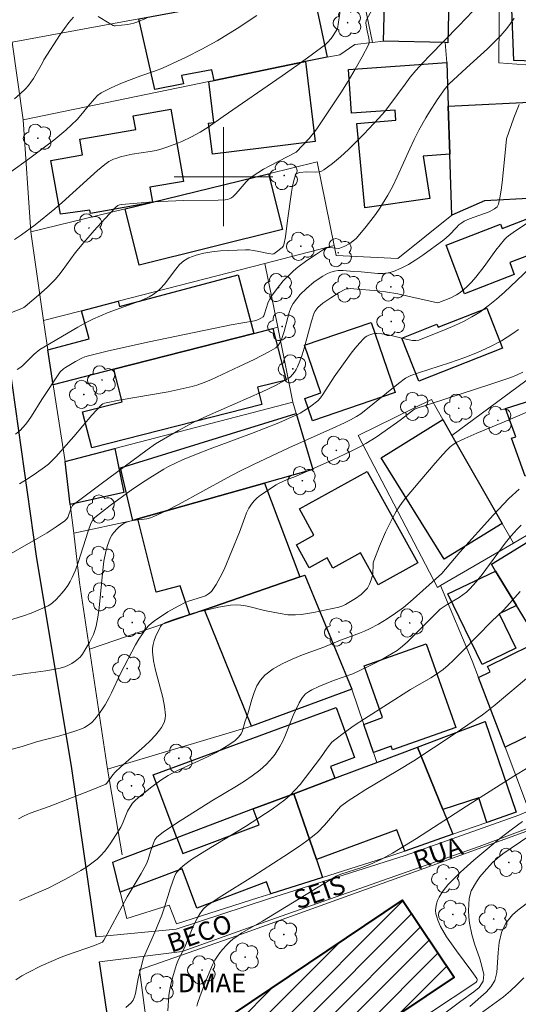
# Model space of a CAD drawing. Units: metres. Extents: x 284075 to 284591, y 1671571 to 1672137.
# Drawn here: x 284483 to 284524, y 1671733 to 1671813 of the extents above; entities that cross this region are included whole.
import ezdxf

# ---------------------------------------------------------------- set-up
doc = ezdxf.new("R2010")
doc.units = ezdxf.units.M
doc.header["$MEASUREMENT"] = 0
for name, color, linetype, lineweight, true_color in [('Arvores_Isoladas', 7, 'Continuous', 18, 0x00ff33), ('Curvas_Intermediarias', 7, 'Continuous', 9, 0x783c14), ('Curvas_Mestras', 7, 'Continuous', 20, 0x783c14)]:
    doc.layers.add(name, color=color, linetype=linetype, lineweight=lineweight, true_color=true_color)
for name, color, linetype, lineweight in [('Edificacoes', 7, 'Continuous', 30), ('Edificacoes_Notaveis', 7, 'Continuous', 40), ('Edificacoes_Notaveis_Hatch', 8, 'Continuous', 9), ('Malha_Coordenadas', 7, 'Continuous', 15), ('Muro_Grade', 8, 'Continuous', 20), ('Pavimentacao_Asfaltica_Mfio', 10, 'Continuous', 30), ('Pavimentacao_Nao_Asfaltica_S_Mfio', 10, 'Continuous', 15), ('Topon_de_Vias', 7, 'Continuous', 9), ('Topon_Edif_Notaveis', 7, 'Continuous', 9)]:
    doc.layers.add(name, color=color, linetype=linetype, lineweight=lineweight)
doc.styles.add('Arial', font='arial.ttf', dxfattribs={"height": 1.5})

# ---------------------------------------------------------------- blocks, each defined once
blk = doc.blocks.new('Arvore')
at = {"layer": 'Arvores_Isoladas'}
blk.add_lwpolyline([(-0.718, 0.493, 0.872324), (-0.722, -0.551, 0.862983), (0.284, -0.827, 0.900105), (0.89, 0.029, 0.863155), (0.262, 0.861, 0.882486)], format="xyb", close=True, dxfattribs=at)
blk.add_circle((0, 0), 0.0286, dxfattribs=at)

msp = doc.modelspace()

# ---------------------------------------------------------------- hatches: boundary and pattern name
at = {"layer": 'Edificacoes_Notaveis_Hatch'}
h = msp.add_hatch(dxfattribs=at)
h.set_pattern_fill('ANSI31', color=256, scale=10)
h.paths.add_polyline_path([(284504.989, 1671726.005), (284500.818, 1671732.23), (284514.511, 1671741.407), (284518.685, 1671735.18)])
h = msp.add_hatch(dxfattribs=at)
h.set_pattern_fill('ANSI31', color=256, scale=10)
h.paths.add_polyline_path([(284504.989, 1671726.005), (284500.818, 1671732.23), (284514.511, 1671741.407), (284518.685, 1671735.18)])

# ---------------------------------------------------------------- linework, layer by layer
at = {"layer": 'Curvas_Intermediarias', "flags": 128}
for points, elevation in [([(284509.479, 1671813.6), (284509.25, 1671811.966), (284508.728, 1671811.193), (284508.435, 1671810.854), (284508.266, 1671810.709), (284507.112, 1671809.844), (284505.942, 1671808.996), (284504.759, 1671808.16), (284499.985, 1671804.867), (284498.749, 1671803.996), (284498.113, 1671803.592), (284497.403, 1671803.213), (284496.622, 1671802.847), (284496.224, 1671802.679), (284495.416, 1671802.38), (284495.007, 1671802.252), (284494.537, 1671802.132), (284494.059, 1671802.038), (284492.606, 1671801.812), (284492.127, 1671801.723), (284491.656, 1671801.611), (284491.273, 1671801.485), (284491.086, 1671801.406), (284490.726, 1671801.218), (284490.395, 1671800.991), (284489.801, 1671800.501), (284489.221, 1671799.992), (284486.933, 1671797.904), (284486.341, 1671797.406), (284484.735, 1671796.111), (284483.63, 1671795.293), (284483.061, 1671794.915)], 139), ([(284520.196, 1671813.411), (284519.079, 1671812.203), (284516.724, 1671809.817), (284516.147, 1671809.21), (284515.586, 1671808.589), (284515.14, 1671808.053), (284514.714, 1671807.499), (284513.469, 1671805.808), (284513.036, 1671805.262), (284512.578, 1671804.737), (284511.377, 1671803.455), (284510.758, 1671802.823), (284510.126, 1671802.207), (284509.481, 1671801.617), (284508.822, 1671801.06), (284508.146, 1671800.546), (284507.947, 1671800.443), (284507.724, 1671800.391), (284507.485, 1671800.376), (284506.735, 1671800.394), (284506.157, 1671800.326), (284505.949, 1671800.267), (284505.872, 1671800.213), (284505.824, 1671800.137), (284505.69, 1671799.698), (284505.584, 1671799.235), (284505.5, 1671798.753), (284505.177, 1671796.45), (284505.019, 1671795.122), (284504.887, 1671794.484), (284504.855, 1671794.406), (284504.748, 1671794.27), (284504.309, 1671793.902), (284504.079, 1671793.746), (284503.988, 1671793.719), (284503.66, 1671793.774), (284502.723, 1671793.979), (284502.411, 1671794.034), (284502.098, 1671794.068), (284501.785, 1671794.073), (284499.751, 1671793.985), (284499.072, 1671793.92), (284498.412, 1671793.815), (284497.78, 1671793.658), (284497.188, 1671793.436), (284496.797, 1671793.199), (284496.449, 1671792.884), (284496.131, 1671792.513), (284495.221, 1671791.297), (284494.89, 1671790.935), (284494.753, 1671790.807), (284494.309, 1671790.458), (284493.988, 1671790.263), (284493.821, 1671790.181), (284493.203, 1671789.919), (284490.668, 1671788.99), (284490.042, 1671788.741), (284489.428, 1671788.466), (284488.811, 1671788.156), (284488.203, 1671787.825), (284485.115, 1671785.996), (284484.662, 1671785.622), (284483.905, 1671784.861), (284483.709, 1671784.683), (284483.501, 1671784.525), (284483.277, 1671784.395)], 141), ([(284482.674, 1671800.313), (284484.316, 1671801.487), (284486.266, 1671802.946), (284487.224, 1671803.764), (284488.136, 1671804.63), (284488.452, 1671804.978), (284489.038, 1671805.719), (284489.547, 1671806.314), (284489.798, 1671806.576), (284490.083, 1671806.787), (284490.892, 1671807.198), (284491.735, 1671807.56), (284493.307, 1671808.178), (284494.487, 1671808.568), (284495.063, 1671808.795), (284496.99, 1671809.688), (284498.256, 1671810.323), (284499.491, 1671811.01), (284501.112, 1671812.004), (284502.704, 1671813.05)], 138), ([(284487.862, 1671812.922), (284487.485, 1671812.471), (284487.127, 1671811.995), (284486.784, 1671811.501), (284485.459, 1671809.471), (284485.338, 1671809.219), (284484.6, 1671807.956), (284484.409, 1671807.661), (284484.2, 1671807.382), (284483.968, 1671807.124), (284483.534, 1671806.703), (284483.082, 1671806.295)], 137), ([(284483.163, 1671779.162), (284483.55, 1671779.481), (284483.722, 1671779.655), (284483.978, 1671779.954), (284484.215, 1671780.271), (284484.439, 1671780.601), (284485.294, 1671781.963), (284486.759, 1671784.193), (284487.037, 1671784.432), (284487.21, 1671784.557), (284488.015, 1671785.028), (284488.521, 1671785.295), (284488.783, 1671785.404), (284489.054, 1671785.489), (284490.692, 1671785.891), (284493.992, 1671786.629), (284500.626, 1671787.999), (284502.505, 1671788.316), (284502.623, 1671788.351), (284502.838, 1671788.446), (284503.231, 1671788.65), (284503.274, 1671788.721), (284503.319, 1671788.905), (284503.609, 1671789.759), (284503.781, 1671790.153), (284503.891, 1671790.335), (284504.347, 1671790.958), (284504.849, 1671791.555), (284505.392, 1671792.114), (284505.676, 1671792.376), (284506.026, 1671792.671), (284506.764, 1671793.222), (284507.531, 1671793.738), (284508.345, 1671794.255), (284508.437, 1671794.274), (284508.632, 1671794.273), (284509.102, 1671794.2), (284509.329, 1671794.19), (284509.436, 1671794.214), (284509.847, 1671794.383), (284510.251, 1671794.603), (284510.616, 1671794.877), (284510.774, 1671795.034), (284511.566, 1671795.963), (284512.311, 1671796.947), (284512.661, 1671797.456), (284513.312, 1671798.499), (284513.709, 1671799.228), (284514.076, 1671799.976), (284515.104, 1671802.263), (284515.458, 1671803.019), (284515.836, 1671803.762), (284516.394, 1671804.757), (284516.688, 1671805.248), (284517.303, 1671806.212), (284517.952, 1671807.146), (284518.258, 1671807.502), (284519.689, 1671808.822), (284521.384, 1671810.356), (284521.933, 1671810.879), (284522.46, 1671811.421), (284522.957, 1671811.986), (284523.265, 1671812.397), (284523.542, 1671812.834)], 142), ([(284493.762, 1671812.835), (284492.983, 1671812.499), (284492.745, 1671812.419), (284492.248, 1671812.317), (284491.23, 1671812.206), (284491.156, 1671812.213), (284491.061, 1671812.253), (284490.755, 1671812.419), (284489.84, 1671812.972)], 137), ([(284523.968, 1671805.841), (284523.537, 1671804.773), (284522.924, 1671803.06), (284522.884, 1671802.493), (284522.605, 1671799.762), (284522.521, 1671799.087), (284522.416, 1671798.423), (284522.282, 1671797.774), (284522.238, 1671797.665), (284522.168, 1671797.567), (284521.97, 1671797.403), (284521.531, 1671797.146), (284519.941, 1671796.582), (284519.503, 1671796.385), (284519.3, 1671796.263), (284519.078, 1671796.092), (284518.873, 1671795.898), (284518.288, 1671795.264), (284518.083, 1671795.066), (284517.862, 1671794.888), (284516.164, 1671793.653), (284515.583, 1671793.26), (284514.992, 1671792.898), (284514.389, 1671792.581), (284513.772, 1671792.322), (284513.367, 1671792.216), (284512.944, 1671792.172), (284512.508, 1671792.174), (284511.169, 1671792.292), (284510.524, 1671792.325), (284509.7, 1671792.406), (284509.293, 1671792.405), (284508.996, 1671792.361), (284508.701, 1671792.282), (284508.419, 1671792.168), (284508.049, 1671791.958), (284507.361, 1671791.479), (284506.718, 1671790.942), (284506.227, 1671790.45), (284505.927, 1671790.094), (284505.653, 1671789.724), (284505.471, 1671789.383), (284505.337, 1671789.013), (284505.211, 1671788.605), (284504.914, 1671787.451), (284504.731, 1671786.891), (284504.569, 1671786.534), (284504.422, 1671786.319), (284504.233, 1671786.155), (284503.664, 1671785.823), (284502.485, 1671785.2), (284501.275, 1671784.617), (284498.966, 1671783.548), (284498.224, 1671783.246), (284497.846, 1671783.118), (284497.462, 1671783.011), (284496.489, 1671782.788), (284495.508, 1671782.592), (284491.556, 1671781.904), (284490.502, 1671781.702), (284490.358, 1671781.666), (284490.223, 1671781.611), (284490.109, 1671781.527), (284489.35, 1671780.694), (284487.877, 1671778.963), (284486.41, 1671777.305), (284486.123, 1671777.011), (284485.823, 1671776.735), (284485.506, 1671776.482), (284484.844, 1671776.015), (284484.166, 1671775.564), (284483.475, 1671775.128)], 143), ([(284526.001, 1671797.177), (284523.466, 1671795.478), (284523.095, 1671795.209), (284522.923, 1671795.062), (284522.764, 1671794.901), (284522.414, 1671794.49), (284522.08, 1671794.062), (284521.121, 1671792.735), (284520.452, 1671791.877), (284520.095, 1671791.469), (284519.715, 1671791.078), (284519.309, 1671790.723), (284519.094, 1671790.564), (284518.879, 1671790.427), (284518.419, 1671790.195), (284517.458, 1671789.802), (284517.345, 1671789.782), (284516.735, 1671789.907), (284515.171, 1671790.282), (284514.125, 1671790.513), (284513.14, 1671790.679), (284512.214, 1671790.788), (284510.82, 1671790.901), (284510.282, 1671790.935), (284510.129, 1671790.931), (284509.979, 1671790.907), (284509.84, 1671790.857), (284509.381, 1671790.611), (284508.71, 1671790.194), (284508.043, 1671789.747), (284507.653, 1671789.403), (284507.392, 1671789.078), (284507.31, 1671788.883), (284507.141, 1671788.301), (284506.551, 1671786.12), (284506.38, 1671785.586), (284506.188, 1671785.062), (284505.995, 1671784.608), (284505.881, 1671784.383), (284505.752, 1671784.17), (284505.605, 1671783.974), (284505.437, 1671783.805), (284505.246, 1671783.669), (284504.205, 1671783.105), (284503.131, 1671782.581), (284502.034, 1671782.084), (284498.703, 1671780.633), (284497.612, 1671780.119), (284496.358, 1671779.461), (284495.132, 1671778.75), (284494.495, 1671778.358), (284493.814, 1671777.883), (284490.091, 1671775.138), (284487.816, 1671773.433), (284487.761, 1671773.371), (284487.708, 1671773.27), (284487.635, 1671773.103), (284487.456, 1671772.569), (284487.381, 1671772.404), (284487.286, 1671772.258), (284487.162, 1671772.139), (284486.458, 1671771.644), (284485.726, 1671771.173), (284484.974, 1671770.721), (284481.833, 1671768.939)], 144), ([(284482.92, 1671759.602), (284483.991, 1671759.772), (284485.603, 1671759.998), (284486.668, 1671760.186), (284487.138, 1671760.316), (284487.439, 1671760.44), (284487.723, 1671760.591), (284487.999, 1671760.771), (284488.261, 1671760.979), (284488.381, 1671761.095), (284488.585, 1671761.349), (284488.777, 1671761.649), (284489.147, 1671762.274), (284489.314, 1671762.598), (284489.462, 1671762.928), (284489.587, 1671763.265), (284489.683, 1671763.608), (284489.827, 1671764.345), (284489.933, 1671765.093), (284490.22, 1671768.129), (284490.319, 1671768.882), (284490.466, 1671769.638), (284490.6, 1671770.133), (284490.822, 1671770.738), (284490.962, 1671770.978), (284491.129, 1671771.203), (284491.385, 1671771.494), (284491.549, 1671771.641), (284491.97, 1671771.936), (284492.161, 1671772.03), (284492.296, 1671772.077), (284492.648, 1671772.151), (284493.804, 1671772.307), (284494.083, 1671772.377), (284494.351, 1671772.477), (284495.357, 1671772.955), (284496.352, 1671773.463), (284500.291, 1671775.617), (284501.284, 1671776.137), (284502.422, 1671776.702), (284505.298, 1671778.052), (284508.869, 1671779.636), (284509.794, 1671780.057), (284510.286, 1671780.3), (284510.784, 1671780.576), (284511.121, 1671780.808), (284514.185, 1671783.249), (284514.751, 1671783.683), (284514.956, 1671783.803), (284515.173, 1671783.895), (284515.799, 1671784.109), (284518.324, 1671784.915), (284519.568, 1671785.365), (284520.575, 1671785.774), (284521.57, 1671786.218), (284522.532, 1671786.718), (284522.995, 1671786.995), (284523.455, 1671787.302), (284523.903, 1671787.629)], 146), ([(284524.265, 1671784.161), (284523.782, 1671783.944), (284523.279, 1671783.749), (284521.746, 1671783.219), (284515.528, 1671781.2), (284515.397, 1671781.121), (284514.424, 1671780.353), (284514.025, 1671780.059), (284512.376, 1671778.918), (284511.528, 1671778.388), (284511.091, 1671778.146), (284510.358, 1671777.772), (284508.864, 1671777.071), (284505.842, 1671775.736), (284505.119, 1671775.444), (284504.512, 1671775.174), (284504.278, 1671775.049), (284502.996, 1671774.2), (284502.725, 1671773.985), (284502.477, 1671773.753), (284502.262, 1671773.496), (284502.049, 1671773.159), (284501.872, 1671772.795), (284501.72, 1671772.411), (284501.308, 1671771.224), (284500.047, 1671768.201), (284499.743, 1671767.567), (284499.405, 1671766.97), (284499.02, 1671766.422), (284498.801, 1671766.215), (284498.534, 1671766.059), (284498.231, 1671765.941), (284497.247, 1671765.662), (284496.94, 1671765.544), (284496.335, 1671765.236), (284495.495, 1671764.763), (284494.41, 1671764.034), (284494.168, 1671763.849), (284493.944, 1671763.648), (284493.745, 1671763.426), (284493.431, 1671762.997), (284493.139, 1671762.547), (284492.865, 1671762.081), (284491.651, 1671759.778), (284490.921, 1671758.22), (284490.732, 1671757.834), (284490.413, 1671757.247), (284490.16, 1671756.836), (284489.884, 1671756.443), (284489.58, 1671756.077), (284489.325, 1671755.819), (284489.042, 1671755.585), (284488.734, 1671755.394), (284488.57, 1671755.321), (284487.967, 1671755.107), (284486.732, 1671754.739), (284484.857, 1671754.227), (284483.697, 1671753.871), (284482.587, 1671753.557)], 147), ([(284483.395, 1671748.005), (284483.863, 1671748.244), (284484.354, 1671748.454), (284485.885, 1671749.007), (284489.29, 1671750.325), (284490.475, 1671750.808), (284490.559, 1671750.896), (284491.043, 1671751.569), (284491.227, 1671751.779), (284491.689, 1671752.212), (284493.609, 1671753.882), (284494.065, 1671754.317), (284494.495, 1671754.772), (284494.831, 1671755.186), (284494.984, 1671755.413), (284495.117, 1671755.65), (284495.22, 1671755.893), (284495.285, 1671756.139), (284495.302, 1671756.387), (284495.23, 1671757.11), (284495.085, 1671757.841), (284494.492, 1671760.056), (284494.338, 1671760.793), (284494.253, 1671761.525), (284494.261, 1671761.828), (284494.312, 1671762.132), (284494.397, 1671762.435), (284494.507, 1671762.736), (284494.898, 1671763.591), (284494.941, 1671763.66), (284495.069, 1671763.771), (284495.31, 1671763.892), (284495.906, 1671764.122), (284497.551, 1671764.667), (284499.603, 1671765.143), (284500.083, 1671765.233), (284500.563, 1671765.297), (284501.042, 1671765.326), (284501.421, 1671765.309), (284501.799, 1671765.254), (284502.178, 1671765.171), (284503.314, 1671764.874), (284504.606, 1671764.622), (284505.216, 1671764.531), (284505.521, 1671764.51), (284505.825, 1671764.514), (284506.316, 1671764.555), (284507.297, 1671764.702), (284509.359, 1671765.143), (284509.682, 1671765.252), (284509.886, 1671765.35), (284510.694, 1671765.847), (284511.147, 1671766.17), (284511.355, 1671766.346), (284511.545, 1671766.536), (284511.657, 1671766.675), (284511.838, 1671766.995), (284511.974, 1671767.347), (284512.079, 1671767.703), (284512.11, 1671767.871), (284512.122, 1671768.573), (284512.142, 1671768.744), (284512.186, 1671768.909), (284512.634, 1671770.073), (284513.131, 1671771.228), (284513.687, 1671772.353), (284513.99, 1671772.897), (284514.225, 1671773.27), (284514.482, 1671773.63), (284514.758, 1671773.979), (284515.919, 1671775.335), (284517.143, 1671776.803), (284517.777, 1671777.515), (284518.104, 1671777.861), (284518.352, 1671778.095), (284518.621, 1671778.307), (284518.91, 1671778.491), (284519.546, 1671778.802), (284520.537, 1671779.233), (284522.542, 1671780.056), (284525.67, 1671781.385)], 148), ([(284523.944, 1671774.7), (284523.125, 1671773.933), (284521.883, 1671772.607), (284519.141, 1671769.591), (284517.985, 1671768.208), (284517.688, 1671767.882), (284515.128, 1671765.576), (284514.574, 1671765.112), (284513.95, 1671764.657), (284513.262, 1671764.197), (284512.554, 1671763.768), (284511.827, 1671763.38), (284511.428, 1671763.197), (284511.02, 1671763.032), (284509.361, 1671762.428), (284508.126, 1671761.918), (284506.415, 1671761.279), (284505.573, 1671760.942), (284504.768, 1671760.569), (284504.02, 1671760.141), (284503.351, 1671759.638), (284502.993, 1671759.239), (284502.713, 1671758.764), (284502.49, 1671758.233), (284502.304, 1671757.666), (284501.963, 1671756.509), (284501.722, 1671755.824), (284501.546, 1671755.129), (284501.432, 1671754.897), (284501.211, 1671754.606), (284500.942, 1671754.358), (284500.525, 1671754.053), (284500.087, 1671753.77), (284499.409, 1671753.383), (284498.709, 1671753.032), (284496.211, 1671751.879), (284495.511, 1671751.518), (284494.921, 1671751.126), (284494.198, 1671750.596), (284493.152, 1671749.751), (284492.815, 1671749.459), (284492.644, 1671749.277), (284492.295, 1671748.748), (284492.228, 1671748.613), (284491.862, 1671747.683), (284491.696, 1671747.325), (284490.881, 1671746.06), (284490.627, 1671745.703), (284490.358, 1671745.362), (284490.072, 1671745.041), (284489.763, 1671744.747), (284489.348, 1671744.413), (284488.909, 1671744.104), (284488.452, 1671743.815), (284487.503, 1671743.28), (284486.542, 1671742.772), (284485.796, 1671742.402), (284483.477, 1671741.396)], 149), ([(284492.103, 1671732.727), (284492.519, 1671733.116), (284492.682, 1671733.336), (284492.797, 1671733.592), (284492.877, 1671733.875), (284493.031, 1671734.785), (284493.097, 1671735.076), (284493.53, 1671736.759), (284494.435, 1671738.821), (284495.009, 1671740.219), (284495.26, 1671740.947), (284495.713, 1671742.422), (284496.025, 1671743.333), (284496.152, 1671743.586), (284496.232, 1671743.699), (284496.53, 1671744.018), (284496.867, 1671744.31), (284497.409, 1671744.702), (284498.486, 1671745.397), (284501.789, 1671747.394), (284502.876, 1671748.074), (284503.937, 1671748.784), (284504.961, 1671749.538), (284505.407, 1671749.922), (284505.82, 1671750.346), (284506.208, 1671750.799), (284507.872, 1671752.94), (284508.403, 1671753.722), (284508.59, 1671753.971), (284508.793, 1671754.202), (284509.021, 1671754.407), (284509.8, 1671754.993), (284510.601, 1671755.557), (284511.417, 1671756.104), (284515.145, 1671758.472), (284516.788, 1671759.423), (284517.19, 1671759.673), (284517.799, 1671760.099), (284518.21, 1671760.455), (284518.603, 1671760.836), (284519.382, 1671761.614), (284521.704, 1671763.996), (284522.696, 1671764.906), (284522.969, 1671765.197), (284524.026, 1671766.4)], 151), ([(284524.901, 1671759.658), (284522.014, 1671757.237), (284521.33, 1671756.687), (284520.977, 1671756.427), (284518.623, 1671754.8), (284517.03, 1671753.747), (284515.426, 1671752.712), (284514.138, 1671751.918), (284511.534, 1671750.374), (284510.69, 1671749.853), (284510.1, 1671749.462), (284509.477, 1671748.997), (284508.176, 1671747.485), (284507.638, 1671746.929), (284507.346, 1671746.677), (284506.755, 1671746.223), (284506.149, 1671745.786), (284504.905, 1671744.948), (284502.393, 1671743.325), (284499.871, 1671741.775), (284499.254, 1671741.372), (284498.654, 1671740.952), (284498.396, 1671740.721), (284498.281, 1671740.589), (284498.077, 1671740.301), (284497.9, 1671739.998), (284497.586, 1671739.356), (284496.887, 1671737.697), (284496.303, 1671736.478), (284496.194, 1671736.219), (284495.948, 1671735.413), (284495.761, 1671734.734), (284495.619, 1671734.048), (284495.573, 1671733.703), (284495.484, 1671732.469)], 152), ([(284524.699, 1671752.162), (284523.527, 1671751.45), (284519.696, 1671749.03), (284515.642, 1671746.423), (284513.708, 1671745.234), (284512.801, 1671744.741), (284511.867, 1671744.31), (284511.205, 1671744.064), (284509.517, 1671743.53), (284509.134, 1671743.366), (284503.156, 1671739.72), (284501.5, 1671738.762), (284501.084, 1671738.491), (284500.797, 1671738.279), (284500.521, 1671738.051), (284500.262, 1671737.809), (284499.931, 1671737.437), (284499.632, 1671737.037), (284499.313, 1671736.55), (284499.117, 1671736.184), (284498.573, 1671734.88), (284498.12, 1671733.687), (284497.902, 1671733.06), (284497.84, 1671732.827)], 153), ([(284513.423, 1671730.12), (284520.279, 1671734.64), (284520.465, 1671734.785), (284520.523, 1671734.862), (284520.553, 1671734.938), (284520.554, 1671735.011), (284520.529, 1671735.079), (284520.128, 1671735.644), (284518.874, 1671737.319), (284518.467, 1671737.883), (284518.079, 1671738.456), (284517.59, 1671739.28), (284517.364, 1671739.793), (284517.278, 1671740.059), (284517.219, 1671740.326), (284517.192, 1671740.587), (284517.203, 1671740.839), (284517.259, 1671741.112), (284517.353, 1671741.388), (284517.479, 1671741.662), (284517.632, 1671741.929), (284517.804, 1671742.187), (284518.185, 1671742.657), (284518.681, 1671743.179), (284519.199, 1671743.685), (284520.283, 1671744.66), (284522.401, 1671746.426), (284523.3, 1671747.121), (284524.217, 1671747.795)], 154), ([(284524.969, 1671741.452), (284523.848, 1671740.602), (284523.412, 1671740.229), (284522.871, 1671739.555), (284522.529, 1671738.814), (284522.35, 1671737.983), (284522.258, 1671737.196), (284522.154, 1671735.573), (284521.987, 1671734.923), (284521.689, 1671734.436), (284521.278, 1671733.983), (284519.971, 1671732.817)], 156), ([(284524.342, 1671735.136), (284523.797, 1671734.581), (284523.251, 1671734.073), (284522.687, 1671733.593), (284522.105, 1671733.154), (284520.307, 1671731.87)], 157)]:
    msp.add_lwpolyline(points, dxfattribs=dict(at, elevation=elevation))
at = {"layer": 'Curvas_Mestras', "flags": 128}
for points, elevation in [([(284482.467, 1671788.858), (284483.674, 1671789.32), (284483.839, 1671789.41), (284483.939, 1671789.484), (284485.012, 1671790.396), (284485.712, 1671791.022), (284486.373, 1671791.684), (284486.665, 1671792.02), (284486.94, 1671792.371), (284487.99, 1671793.824), (284488.684, 1671794.664), (284489.529, 1671795.636), (284490.392, 1671796.59), (284491.272, 1671797.52), (284491.451, 1671797.656), (284491.591, 1671797.717), (284491.737, 1671797.748), (284493.003, 1671797.865), (284494.278, 1671797.951), (284496.758, 1671798.064), (284499.585, 1671798.089), (284500.145, 1671798.119), (284500.332, 1671798.152), (284500.599, 1671798.264), (284500.753, 1671798.374), (284500.985, 1671798.596), (284501.204, 1671798.838), (284501.845, 1671799.586), (284502.076, 1671799.814), (284502.326, 1671800.016), (284502.784, 1671800.32), (284503.258, 1671800.602), (284503.745, 1671800.868), (284505.89, 1671801.978), (284506.932, 1671803.078), (284507.407, 1671803.645), (284507.622, 1671803.945), (284509.499, 1671806.784), (284510.103, 1671807.746), (284510.683, 1671808.715), (284511.232, 1671809.691), (284511.741, 1671810.673), (284511.796, 1671810.846), (284511.805, 1671811.029), (284511.78, 1671811.221), (284511.635, 1671811.811), (284511.546, 1671812.417), (284511.557, 1671812.613), (284511.591, 1671812.702), (284512.19, 1671813.787)], 140), ([(284525.304, 1671793.055), (284522.781, 1671790.654), (284522.129, 1671790.082), (284521.458, 1671789.54), (284520.76, 1671789.04), (284520.116, 1671788.643), (284519.444, 1671788.285), (284518.752, 1671787.958), (284518.046, 1671787.653), (284515.835, 1671786.756), (284515.577, 1671786.723), (284515.315, 1671786.744), (284514.901, 1671786.819), (284513.245, 1671787.208), (284512.834, 1671787.276), (284512.426, 1671787.312), (284512.266, 1671787.307), (284512.102, 1671787.282), (284511.78, 1671787.177), (284511.629, 1671787.099), (284511.491, 1671787.006), (284511.37, 1671786.901), (284511.013, 1671786.52), (284510.672, 1671786.117), (284510.344, 1671785.697), (284508.97, 1671783.797), (284508.064, 1671782.367), (284507.87, 1671782.09), (284507.639, 1671781.851), (284507.088, 1671781.428), (284506.8, 1671781.227), (284506.202, 1671780.858), (284505.892, 1671780.693), (284505.577, 1671780.545), (284504.484, 1671780.081), (284502.268, 1671779.216), (284498.919, 1671777.966), (284497.809, 1671777.535), (284496.687, 1671777.061), (284495.56, 1671776.543), (284495.178, 1671776.329), (284494.029, 1671775.615), (284493.27, 1671775.128), (284492.523, 1671774.623), (284490.815, 1671773.388), (284489.578, 1671772.415), (284489.411, 1671772.227), (284489.259, 1671771.923), (284489.039, 1671771.298), (284488.241, 1671768.76), (284488.011, 1671768.142), (284487.748, 1671767.541), (284487.579, 1671767.22), (284487.387, 1671766.907), (284487.175, 1671766.604), (284486.946, 1671766.313), (284486.449, 1671765.77), (284486.189, 1671765.523), (284486.008, 1671765.379), (284485.81, 1671765.255), (284485.38, 1671765.05), (284484.412, 1671764.669), (284483.81, 1671764.452), (284482.074, 1671763.902)], 145), ([(284483.189, 1671734.973), (284483.668, 1671735.285), (284484.176, 1671735.572), (284485.243, 1671736.094), (284486.844, 1671736.801), (284487.378, 1671737.005), (284489.544, 1671737.751), (284490.075, 1671737.955), (284490.189, 1671738.032), (284490.302, 1671738.182), (284490.58, 1671738.68), (284492.203, 1671741.703), (284493.336, 1671743.589), (284493.758, 1671744.357), (284493.899, 1671744.71), (284494.112, 1671745.449), (284494.321, 1671746.045), (284494.44, 1671746.309), (284494.519, 1671746.424), (284494.616, 1671746.522), (284495.125, 1671746.914), (284496.195, 1671747.65), (284499.063, 1671749.464), (284501.05, 1671750.658), (284501.701, 1671751.067), (284502.338, 1671751.495), (284502.952, 1671751.948), (284503.225, 1671752.176), (284503.484, 1671752.423), (284503.963, 1671752.965), (284504.181, 1671753.253), (284504.574, 1671753.852), (284504.789, 1671754.247), (284504.979, 1671754.659), (284505.65, 1671756.361), (284506.134, 1671757.4), (284506.365, 1671757.793), (284506.501, 1671757.967), (284506.656, 1671758.118), (284506.901, 1671758.299), (284507.166, 1671758.459), (284507.739, 1671758.732), (284508.929, 1671759.216), (284510.47, 1671759.747), (284511.736, 1671760.336), (284512.693, 1671760.824), (284513.163, 1671761.083), (284514.069, 1671761.643), (284514.349, 1671761.847), (284514.873, 1671762.308), (284517.545, 1671764.983), (284518.124, 1671765.356), (284519.094, 1671765.935), (284519.404, 1671766.141), (284519.696, 1671766.367), (284519.965, 1671766.618), (284520.481, 1671767.193), (284520.97, 1671767.797), (284522.832, 1671770.315), (284523.319, 1671770.924), (284523.787, 1671771.459), (284524.129, 1671771.784)], 150), ([(284517.943, 1671732.267), (284519.222, 1671733.253), (284520.29, 1671734.008), (284520.704, 1671734.349), (284521.044, 1671734.861), (284521.105, 1671735.413), (284520.943, 1671736.08), (284520.769, 1671736.667), (284520.347, 1671737.897), (284520.135, 1671738.644), (284519.942, 1671739.547), (284519.874, 1671740.081), (284519.848, 1671740.587), (284519.909, 1671741.542), (284520.081, 1671742.175), (284520.494, 1671742.906), (284520.784, 1671743.315), (284521.111, 1671743.724), (284521.803, 1671744.473), (284522.192, 1671744.825), (284522.637, 1671745.171), (284524.744, 1671746.595)], 155)]:
    msp.add_lwpolyline(points, dxfattribs=dict(at, elevation=elevation))
at = {"layer": 'Edificacoes', "flags": 128}
for points in [[(284518.175, 1671810.849), (284517.965, 1671810.859), (284512.963, 1671810.979), (284513.091, 1671816.108), (284517.164, 1671816.001), (284518.305, 1671815.977), (284518.295, 1671815.551)], [(284523.287, 1671815.661), (284533.053, 1671816.232), (284533.468, 1671809.092), (284523.513, 1671809.405)], [(284506.65, 1671809.318), (284499.257, 1671807.798), (284499.072, 1671808.66), (284496.597, 1671808.185), (284496.754, 1671807.517), (284494.435, 1671807.063), (284493.155, 1671812.789), (284505.009, 1671815), (284507.19, 1671815.401), (284508.41, 1671809.683)], [(284499.257, 1671807.798), (284506.65, 1671809.318), (284507.436, 1671802.843), (284499.101, 1671801.833), (284498.798, 1671804.336), (284499.214, 1671804.386), (284498.807, 1671807.707)], [(284518.105, 1671809.238), (284518.215, 1671805.697), (284518.345, 1671801.815), (284516.181, 1671801.67), (284516.728, 1671798.232), (284511.455, 1671797.473), (284510.796, 1671804.306), (284513.972, 1671804.578), (284513.916, 1671805.389), (284510.372, 1671805.143), (284510.127, 1671808.68)], [(284518.345, 1671801.815), (284518.215, 1671805.697), (284525.915, 1671806.085), (284526.208, 1671800.208), (284525.138, 1671800.155), (284525.227, 1671798.307), (284525.233, 1671798.253), (284521.142, 1671798.049), (284518.495, 1671796.893)], [(284494.255, 1671797.944), (284493.915, 1671797.854), (284489.222, 1671797.013), (284489.167, 1671797.282), (284486.8, 1671796.957), (284486.015, 1671801.322), (284488.591, 1671801.775), (284488.371, 1671803.026), (284492.893, 1671803.822), (284492.699, 1671804.923), (284495.726, 1671805.457), (284496.751, 1671799.616), (284494.046, 1671799.14)], [(284494.255, 1671797.944), (284503.649, 1671800.235), (284504.771, 1671795.717), (284493.185, 1671792.828), (284492.044, 1671797.393), (284493.915, 1671797.854)], [(284518.035, 1671794.452), (284522.45, 1671796.149), (284522.578, 1671795.815), (284524.597, 1671796.589), (284525.51, 1671794.207), (284524.683, 1671793.89), (284524.773, 1671793.655), (284523.188, 1671793.048), (284523.563, 1671792.07), (284519.536, 1671790.527)], [(284488.513, 1671789.15), (284491.464, 1671789.91), (284491.573, 1671789.497), (284501.198, 1671792.049), (284502.458, 1671787.309), (284491.114, 1671784.408), (284486.212, 1671783.158), (284485.782, 1671785.979), (284489.122, 1671786.86)], [(284515.824, 1671783.438), (284514.447, 1671786.928), (284517.298, 1671788.053), (284517.396, 1671787.803), (284521.331, 1671789.355), (284522.61, 1671786.113)], [(284491.114, 1671784.408), (284502.458, 1671787.309), (284504.009, 1671787.71), (284505.068, 1671783.535), (284502.748, 1671782.945), (284503.102, 1671781.555), (284489.331, 1671778.053), (284488.589, 1671780.97), (284491.784, 1671781.782)], [(284511.972, 1671788.2), (284513.92, 1671782.525), (284507.216, 1671780.226), (284506.593, 1671782.045), (284507.902, 1671782.494), (284506.578, 1671786.353)], [(284524.437, 1671775.755), (284523.335, 1671778.821), (284523.687, 1671778.948), (284522.85, 1671781.228), (284531.234, 1671783.883), (284532.807, 1671779.511), (284530.253, 1671778.592), (284530.491, 1671777.929)], [(284505.89, 1671780.817), (284507.25, 1671776.285), (284503.319, 1671775.175), (284493.065, 1671772.283), (284492.655, 1671772.163), (284491.666, 1671776.417)], [(284517.764, 1671780.336), (284518.495, 1671779.056), (284522.576, 1671771.923), (284517.885, 1671769.02), (284512.785, 1671777.243)], [(284487.172, 1671776.945), (284491.214, 1671777.996), (284491.923, 1671774.439), (284487.593, 1671773.454)], [(284512.542, 1671766.961), (284511.11, 1671769.548), (284508.867, 1671768.307), (284508.413, 1671769.127), (284506.95, 1671768.318), (284505.913, 1671770.192), (284507.335, 1671770.979), (284506.162, 1671773.099), (284511.653, 1671776.137), (284515.745, 1671768.74)], [(284498.477, 1671764.941), (284497.266, 1671764.52), (284496.487, 1671766.861), (284494.547, 1671766.347), (284493.065, 1671772.283), (284503.319, 1671775.175), (284506.19, 1671767.592)], [(284522.036, 1671768.072), (284521.706, 1671768.622), (284525.367, 1671770.868), (284528.525, 1671765.706), (284524.861, 1671763.465), (284523.747, 1671765.281)], [(284506.58, 1671767.722), (284510.402, 1671758.498), (284502.268, 1671755.497), (284498.477, 1671764.941), (284506.19, 1671767.592)], [(284523.747, 1671765.281), (284522.34, 1671764.598), (284523.682, 1671761.822), (284520.949, 1671760.501), (284518.189, 1671766.214), (284522.036, 1671768.072)], [(284522.816, 1671753.796), (284520.676, 1671759.448), (284521.6, 1671759.902), (284521.381, 1671760.349), (284526.664, 1671762.944), (284529.537, 1671757.096)], [(284512.162, 1671753.386), (284511.382, 1671755.657), (284512.895, 1671756.199), (284511.405, 1671760.405), (284516.422, 1671762.182), (284518.824, 1671755.403), (284513.697, 1671753.587), (284513.588, 1671753.894)], [(284509.021, 1671751.285), (284505.69, 1671750.035), (284502.418, 1671748.804), (284496.226, 1671746.463), (284494.309, 1671751.567), (284509.129, 1671757.016), (284510.619, 1671752.963), (284508.671, 1671752.247)], [(284523.717, 1671748.534), (284521.336, 1671747.704), (284520.686, 1671749.717), (284517.774, 1671748.774), (284515.724, 1671753.816), (284521.206, 1671755.887)], [(284518.595, 1671746.753), (284514.683, 1671745.393), (284514.052, 1671747.103), (284507.53, 1671744.713), (284505.69, 1671750.035), (284509.021, 1671751.285), (284512.432, 1671752.576), (284515.724, 1671753.816), (284517.774, 1671748.774)], [(284508.031, 1671743.262), (284503.849, 1671741.941), (284503.495, 1671742.896), (284497.848, 1671740.779), (284496.657, 1671743.956), (284491.644, 1671742.072), (284491.034, 1671744.503), (284491.844, 1671744.813), (284496.226, 1671746.463), (284496.699, 1671745.203), (284502.898, 1671747.527), (284502.418, 1671748.804), (284505.69, 1671750.035), (284507.53, 1671744.713)]]:
    msp.add_lwpolyline(points, close=True, dxfattribs=at)
at = {"layer": 'Edificacoes_Notaveis', "flags": 128}
msp.add_lwpolyline([(284504.989, 1671726.005), (284500.818, 1671732.23), (284514.511, 1671741.407), (284518.685, 1671735.18)], close=True, dxfattribs=at)
at = {"layer": 'Malha_Coordenadas', "flags": 128}
for points in [[(284500, 1671804), (284500, 1671796)], [(284504, 1671800), (284496, 1671800)]]:
    msp.add_lwpolyline(points, dxfattribs=at)
at = {"layer": 'Muro_Grade', "flags": 128}
for points in [[(284522.393, 1671818.154), (284522.386, 1671817.621), (284522.376, 1671816.261), (284522.301, 1671809.215), (284526.679, 1671808.893), (284534.771, 1671808.298), (284546.916, 1671810.939), (284547.796, 1671811.129)], [(284483.765, 1671804.609), (284482.889, 1671810.885), (284493.155, 1671812.789), (284505.009, 1671815), (284507.19, 1671815.401), (284510.942, 1671816.101), (284511.002, 1671816.112)], [(284512.084, 1671810.875), (284511.002, 1671816.112)], [(284512.084, 1671810.875), (284510.637, 1671810.698), (284509.426, 1671809.863), (284508.41, 1671809.683), (284506.65, 1671809.318), (284499.257, 1671807.798), (284498.807, 1671807.707), (284483.765, 1671804.609)], [(284484.389, 1671795.523), (284492.044, 1671797.393), (284493.915, 1671797.854), (284494.255, 1671797.944), (284503.649, 1671800.235), (284507.6, 1671801.202), (284508.978, 1671794.421), (284509.143, 1671793.611), (284514.127, 1671793.384), (284518.495, 1671796.893), (284518.345, 1671801.815), (284518.215, 1671805.697), (284518.105, 1671809.238), (284517.965, 1671810.859)], [(284512.084, 1671810.875), (284512.963, 1671810.979)], [(284483.765, 1671804.609), (284484.389, 1671795.523)], [(284484.389, 1671795.523), (284485.42, 1671788.354)], [(284503.354, 1671792.973), (284508.978, 1671794.421)], [(284485.42, 1671788.354), (284488.513, 1671789.15), (284491.464, 1671789.91), (284503.354, 1671792.973)], [(284504.394, 1671787.804), (284503.354, 1671792.973)], [(284485.42, 1671788.354), (284485.782, 1671785.979), (284486.212, 1671783.158)], [(284486.212, 1671783.158), (284491.114, 1671784.408), (284502.458, 1671787.309), (284504.009, 1671787.71), (284504.394, 1671787.804)], [(284505.611, 1671781.751), (284504.394, 1671787.804)], [(284518.495, 1671779.056), (284526.875, 1671785.216), (284530.72, 1671786.609)], [(284486.212, 1671783.158), (284487.172, 1671776.945)], [(284505.611, 1671781.751), (284491.214, 1671777.996), (284487.172, 1671776.945)], [(284487.869, 1671771.13), (284492.655, 1671772.163), (284493.065, 1671772.283), (284503.319, 1671775.175), (284507.25, 1671776.285), (284505.89, 1671780.817), (284505.611, 1671781.751)], [(284518.495, 1671779.056), (284517.764, 1671780.336), (284516.844, 1671781.947), (284510.923, 1671779.036), (284517.331, 1671766.735), (284517.597, 1671766.89)], [(284518.495, 1671779.056), (284522.576, 1671771.923), (284523.487, 1671770.331)], [(284487.869, 1671771.13), (284487.593, 1671773.454), (284487.172, 1671776.945)], [(284487.869, 1671771.13), (284488.35, 1671767.142), (284489.151, 1671761.739)], [(284529.779, 1671765.221), (284525.133, 1671771.292), (284523.487, 1671770.331)], [(284523.487, 1671770.331), (284517.597, 1671766.89)], [(284489.151, 1671761.739), (284497.266, 1671764.52), (284498.477, 1671764.941), (284506.19, 1671767.592), (284506.58, 1671767.722), (284510.402, 1671758.498)], [(284517.597, 1671766.89), (284520.163, 1671760.793), (284520.676, 1671759.448), (284522.816, 1671753.796), (284524.546, 1671749.223), (284525.685, 1671749.493), (284534.871, 1671753.686)], [(284490.596, 1671752.024), (284489.151, 1671761.739)], [(284490.596, 1671752.024), (284502.268, 1671755.497), (284510.402, 1671758.498)], [(284512.432, 1671752.576), (284512.162, 1671753.386), (284511.382, 1671755.657), (284510.402, 1671758.498)], [(284518.595, 1671746.753), (284521.336, 1671747.704), (284523.717, 1671748.534), (284521.206, 1671755.887), (284515.724, 1671753.816)], [(284500.171, 1671683.152), (284493.191, 1671735.79), (284501.083, 1671738.538), (284518.933, 1671744.952), (284546.776, 1671755.077)], [(284512.432, 1671752.576), (284515.724, 1671753.816)], [(284518.595, 1671746.753), (284517.774, 1671748.774), (284515.724, 1671753.816)], [(284505.69, 1671750.035), (284509.021, 1671751.285), (284512.432, 1671752.576)], [(284490.596, 1671752.024), (284491.8, 1671745.093)], [(284508.031, 1671743.262), (284503.849, 1671741.941), (284502.785, 1671741.608), (284496.193, 1671739.496), (284495.597, 1671741.018), (284492.185, 1671739.927), (284491.644, 1671742.072), (284491.034, 1671744.503), (284491.844, 1671744.813), (284496.226, 1671746.463), (284502.418, 1671748.804), (284505.69, 1671750.035)], [(284505.69, 1671750.035), (284507.53, 1671744.713), (284508.031, 1671743.262)], [(284508.031, 1671743.262), (284513.559, 1671745), (284514.683, 1671745.393), (284518.595, 1671746.753)]]:
    msp.add_lwpolyline(points, dxfattribs=at)
at = {"layer": 'Pavimentacao_Asfaltica_Mfio', "flags": 128}
for points in [[(284489.677, 1671738.444), (284487.708, 1671752.08), (284484.867, 1671769.262), (284482.664, 1671784.825), (284480.057, 1671803.883), (284477.097, 1671823.371), (284473.962, 1671844.373), (284472.618, 1671855.31), (284472.75, 1671855.666), (284474.034, 1671857.308), (284477.065, 1671858.868)], [(284512.419, 1671578.383), (284509.67, 1671596.781), (284507.186, 1671614.11), (284504.378, 1671632.954), (284501.506, 1671654.123), (284499.662, 1671666.663), (284495.881, 1671692.673), (284493.016, 1671713.503), (284490.55, 1671732.399), (284489.97, 1671736.415)]]:
    msp.add_lwpolyline(points, dxfattribs=at)
at = {"layer": 'Pavimentacao_Nao_Asfaltica_S_Mfio', "flags": 128}
for points in [[(284489.97, 1671736.415), (284496.666, 1671737.275), (284504.218, 1671739.953), (284520.721, 1671745.758), (284533.875, 1671750.668), (284546.272, 1671755.439), (284560.257, 1671762.851), (284563.243, 1671764.119), (284559.435, 1671775.562), (284560.318, 1671781.628)], [(284489.677, 1671738.444), (284496.181, 1671739.085), (284503.656, 1671741.524), (284514.719, 1671745.031), (284523.931, 1671748.314), (284535.055, 1671753.019), (284546.468, 1671757.782), (284559.812, 1671764.517), (284558.333, 1671771.466), (284555.989, 1671781.04)]]:
    msp.add_lwpolyline(points, dxfattribs=at)

# ---------------------------------------------------------------- block references
at = {"layer": 'Arvores_Isoladas'}
for p in [(284510.061, 1671812.469), (284484.962, 1671803.108), (284504.93, 1671800.091), (284489.103, 1671795.85), (284506.27, 1671794.365), (284509.301, 1671793.842), (284504.47, 1671791.025), (284510.015, 1671790.991), (284513.555, 1671791.073), (284513.596, 1671788.271), (284504.757, 1671787.87), (284505.617, 1671784.443), (284490.163, 1671783.54), (284488.695, 1671782.368), (284515.518, 1671781.395), (284519.058, 1671781.25), (284522.239, 1671780.265), (284509.145, 1671777.84), (284506.392, 1671775.38), (284490.117, 1671773.086), (284490.08, 1671768.93), (284490.204, 1671765.983), (284492.616, 1671763.903), (284515.091, 1671763.865), (284509.359, 1671763.129), (284492.195, 1671760.169), (284496.382, 1671752.905), (284492.557, 1671750.677), (284523.119, 1671744.481), (284518.036, 1671743.152), (284518.59, 1671740.267), (284521.892, 1671739.897), (284504.886, 1671738.637), (284501.748, 1671736.81), (284498.261, 1671735.767), (284494.868, 1671734.321)]:
    msp.add_blockref('Arvore', p, dxfattribs=at)

# ---------------------------------------------------------------- texts
at = {"layer": 'Topon_de_Vias', "style": 'Arial'}
for s, p in [('RUA', (284515.713, 1671743.868)), ('SEIS', (284506.018, 1671740.663)), ('BECO', (284495.774, 1671737.146))]:
    msp.add_text(s, height=1.5, rotation=19.27391, dxfattribs=at).set_placement(p)
at = {"layer": 'Topon_Edif_Notaveis', "style": 'Arial'}
msp.add_text('DMAE', height=1.5, dxfattribs=at).set_placement((284496.306, 1671733.964))

doc.saveas('drawing.dxf')
